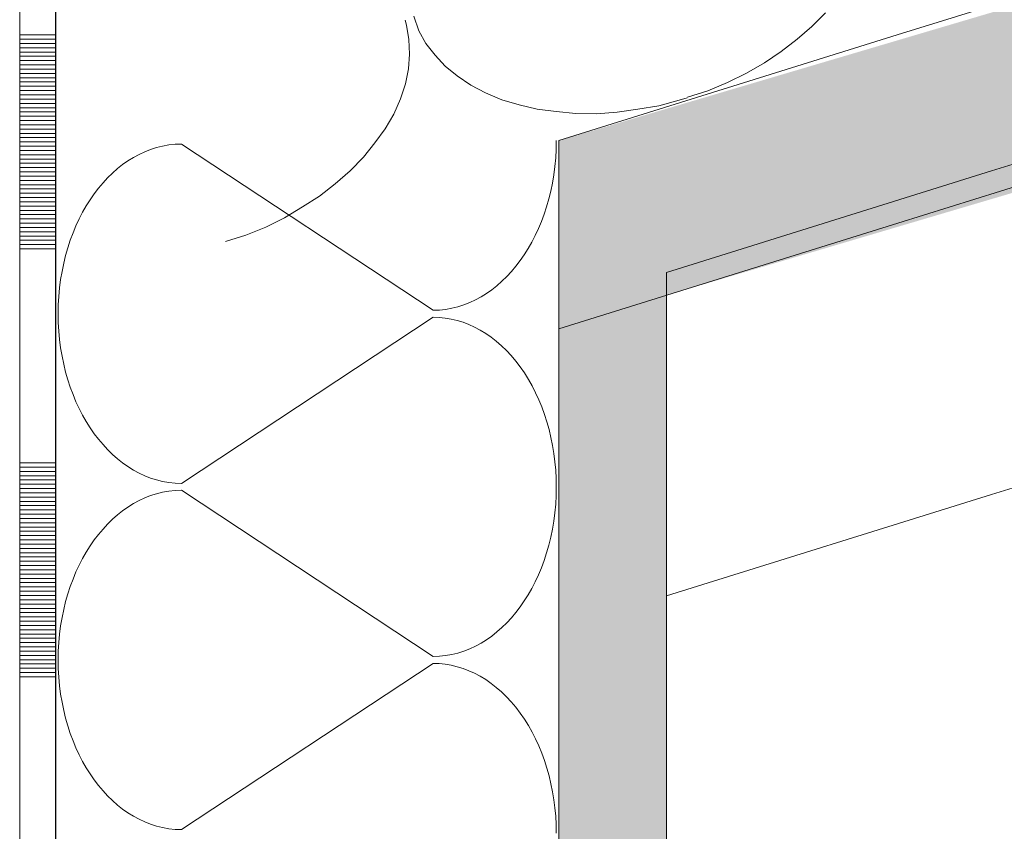
# Model space of a CAD drawing. Units: millimetres. Extents: x -588000 to -420000, y -59400 to 59400.
# Drawn here: x -539396 to -539122, y 13515 to 13741 of the extents above; entities that cross this region are included whole.
import ezdxf

# ---------------------------------------------------------------- set-up
doc = ezdxf.new("R2010")
doc.units = ezdxf.units.MM
doc.linetypes.add('PUNKT', pattern=[6.35, 0, -6.35])
doc.layers.add('REZ_PODELNY', color=7, linetype='Continuous', lineweight=25)

# ---------------------------------------------------------------- blocks, each defined once
blk = doc.blocks.new('VZOROVÁ ČÁRA_17')
at = {"layer": 'REZ_PODELNY', "color": 7, "linetype": 'Continuous', "lineweight": 13}
for p, q in [((-539396.4, 13736.28), (-539396.4, 13795.8)), ((-539396.4, 13736.28), (-539396.4, 13795.8)), ((-539386.39, 13736.28), (-539386.39, 13795.8)), ((-539396.4, 13676.76), (-539396.4, 13736.28)), ((-539396.4, 13676.76), (-539396.4, 13736.28)), ((-539396.4, 13676.76), (-539396.4, 13736.28)), ((-539396.4, 13676.76), (-539396.4, 13736.28)), ((-539396.4, 13676.76), (-539396.4, 13736.28)), ((-539396.4, 13676.76), (-539396.4, 13736.28)), ((-539396.4, 13676.76), (-539396.4, 13736.28)), ((-539396.4, 13736.28), (-539386.39, 13736.28)), ((-539396.4, 13735.09), (-539386.39, 13735.09)), ((-539386.39, 13676.76), (-539386.39, 13736.28)), ((-539396.4, 13733.9), (-539386.39, 13733.9)), ((-539396.4, 13732.71), (-539386.39, 13732.71)), ((-539396.4, 13731.52), (-539386.39, 13731.52)), ((-539396.4, 13730.33), (-539386.39, 13730.33)), ((-539396.4, 13729.14), (-539386.39, 13729.14)), ((-539396.4, 13727.95), (-539386.39, 13727.95)), ((-539396.4, 13726.76), (-539386.39, 13726.76)), ((-539396.4, 13725.57), (-539386.39, 13725.57)), ((-539396.4, 13724.38), (-539386.39, 13724.38)), ((-539396.4, 13723.19), (-539386.39, 13723.19)), ((-539396.4, 13722), (-539386.39, 13722)), ((-539396.4, 13720.81), (-539386.39, 13720.81)), ((-539396.4, 13719.62), (-539386.39, 13719.62)), ((-539396.4, 13718.43), (-539386.39, 13718.43)), ((-539396.4, 13717.24), (-539386.39, 13717.24)), ((-539396.4, 13716.04), (-539386.39, 13716.04)), ((-539396.4, 13714.85), (-539386.39, 13714.85)), ((-539396.4, 13713.66), (-539386.39, 13713.66)), ((-539396.4, 13712.47), (-539386.39, 13712.47)), ((-539396.4, 13711.28), (-539386.39, 13711.28)), ((-539396.4, 13710.09), (-539386.39, 13710.09)), ((-539396.4, 13708.9), (-539386.39, 13708.9)), ((-539396.4, 13707.71), (-539386.39, 13707.71)), ((-539396.4, 13706.52), (-539386.39, 13706.52)), ((-539396.4, 13705.33), (-539386.39, 13705.33)), ((-539396.4, 13704.14), (-539386.39, 13704.14)), ((-539396.4, 13702.95), (-539386.39, 13702.95)), ((-539396.4, 13701.76), (-539386.39, 13701.76)), ((-539396.4, 13700.57), (-539386.39, 13700.57)), ((-539396.4, 13699.38), (-539386.39, 13699.38)), ((-539396.4, 13698.19), (-539386.39, 13698.19)), ((-539396.4, 13697), (-539386.39, 13697)), ((-539396.4, 13695.81), (-539386.39, 13695.81)), ((-539396.4, 13694.62), (-539386.39, 13694.62)), ((-539396.4, 13693.43), (-539386.39, 13693.43)), ((-539396.4, 13692.24), (-539386.39, 13692.24)), ((-539396.4, 13691.05), (-539386.39, 13691.05)), ((-539396.4, 13689.86), (-539386.39, 13689.86)), ((-539396.4, 13688.66), (-539386.39, 13688.66)), ((-539396.4, 13687.47), (-539386.39, 13687.47)), ((-539396.4, 13686.28), (-539386.39, 13686.28)), ((-539396.4, 13685.09), (-539386.39, 13685.09)), ((-539396.4, 13683.9), (-539386.39, 13683.9)), ((-539396.4, 13682.71), (-539386.39, 13682.71)), ((-539396.4, 13681.52), (-539386.39, 13681.52)), ((-539396.4, 13680.33), (-539386.39, 13680.33)), ((-539396.4, 13679.14), (-539386.39, 13679.14)), ((-539396.4, 13677.95), (-539386.39, 13677.95)), ((-539396.4, 13676.76), (-539386.39, 13676.76)), ((-539396.4, 13617.24), (-539396.4, 13676.76)), ((-539396.4, 13617.24), (-539396.4, 13676.76)), ((-539386.39, 13617.24), (-539386.39, 13676.76)), ((-539396.4, 13557.72), (-539396.4, 13617.24)), ((-539396.4, 13557.72), (-539396.4, 13617.24)), ((-539396.4, 13557.72), (-539396.4, 13617.24)), ((-539396.4, 13557.72), (-539396.4, 13617.24)), ((-539396.4, 13557.72), (-539396.4, 13617.24)), ((-539396.4, 13557.72), (-539396.4, 13617.24)), ((-539396.4, 13557.72), (-539396.4, 13617.24)), ((-539396.4, 13617.24), (-539386.39, 13617.24)), ((-539386.39, 13557.72), (-539386.39, 13617.24)), ((-539396.4, 13616.05), (-539386.39, 13616.05)), ((-539396.4, 13614.86), (-539386.39, 13614.86)), ((-539396.4, 13613.67), (-539386.39, 13613.67)), ((-539396.4, 13612.48), (-539386.39, 13612.48)), ((-539396.4, 13611.29), (-539386.39, 13611.29)), ((-539396.4, 13610.1), (-539386.39, 13610.1)), ((-539396.4, 13608.9), (-539386.39, 13608.9)), ((-539396.4, 13607.71), (-539386.39, 13607.71)), ((-539396.4, 13606.52), (-539386.39, 13606.52)), ((-539396.4, 13605.33), (-539386.39, 13605.33)), ((-539396.4, 13604.14), (-539386.39, 13604.14)), ((-539396.4, 13602.95), (-539386.39, 13602.95)), ((-539396.4, 13601.76), (-539386.39, 13601.76)), ((-539396.4, 13600.57), (-539386.39, 13600.57)), ((-539396.4, 13599.38), (-539386.39, 13599.38)), ((-539396.4, 13598.19), (-539386.39, 13598.19)), ((-539396.4, 13597), (-539386.39, 13597)), ((-539396.4, 13595.81), (-539386.39, 13595.81)), ((-539396.4, 13594.62), (-539386.39, 13594.62)), ((-539396.4, 13593.43), (-539386.39, 13593.43)), ((-539396.4, 13592.24), (-539386.39, 13592.24)), ((-539396.4, 13591.05), (-539386.39, 13591.05)), ((-539396.4, 13589.86), (-539386.39, 13589.86)), ((-539396.4, 13588.67), (-539386.39, 13588.67)), ((-539396.4, 13587.48), (-539386.39, 13587.48)), ((-539396.4, 13586.29), (-539386.39, 13586.29)), ((-539396.4, 13585.1), (-539386.39, 13585.1)), ((-539396.4, 13583.91), (-539386.39, 13583.91)), ((-539396.4, 13582.72), (-539386.39, 13582.72)), ((-539396.4, 13581.52), (-539386.39, 13581.52)), ((-539396.4, 13580.33), (-539386.39, 13580.33)), ((-539396.4, 13579.14), (-539386.39, 13579.14)), ((-539396.4, 13577.95), (-539386.39, 13577.95)), ((-539396.4, 13576.76), (-539386.39, 13576.76)), ((-539396.4, 13575.57), (-539386.39, 13575.57)), ((-539396.4, 13574.38), (-539386.39, 13574.38)), ((-539396.4, 13573.19), (-539386.39, 13573.19)), ((-539396.4, 13572), (-539386.39, 13572)), ((-539396.4, 13570.81), (-539386.39, 13570.81)), ((-539396.4, 13569.62), (-539386.39, 13569.62)), ((-539396.4, 13568.43), (-539386.39, 13568.43)), ((-539396.4, 13567.24), (-539386.39, 13567.24)), ((-539396.4, 13566.05), (-539386.39, 13566.05)), ((-539396.4, 13564.86), (-539386.39, 13564.86)), ((-539396.4, 13563.67), (-539386.39, 13563.67)), ((-539396.4, 13562.48), (-539386.39, 13562.48)), ((-539396.4, 13561.29), (-539386.39, 13561.29)), ((-539396.4, 13560.1), (-539386.39, 13560.1)), ((-539396.4, 13558.91), (-539386.39, 13558.91)), ((-539396.4, 13557.72), (-539386.39, 13557.72)), ((-539396.4, 13498.19), (-539396.4, 13557.72)), ((-539396.4, 13498.19), (-539396.4, 13557.72)), ((-539386.39, 13498.19), (-539386.39, 13557.72))]:
    blk.add_line(p, q, dxfattribs=at)
blk = doc.blocks.new('VZOROVÁ ČÁRA_27')
at = {"layer": 'REZ_PODELNY', "color": 7, "linetype": 'Continuous', "lineweight": 13}
for p, q in [((-539175.96, 13738.66), (-539172.21, 13742.47)), ((-539175.96, 13738.66), (-539172.21, 13742.47)), ((-539288.74, 13738.97), (-539289.17, 13740.34)), ((-539288.74, 13738.97), (-539289.17, 13740.34)), ((-539286.71, 13741.49), (-539285.3, 13737.4)), ((-539286.71, 13741.49), (-539285.3, 13737.4)), ((-539288.08, 13735.03), (-539288.74, 13738.97)), ((-539288.74, 13738.97), (-539288.74, 13738.97)), ((-539288.08, 13735.03), (-539288.74, 13738.97)), ((-539288.74, 13738.97), (-539288.74, 13738.97)), ((-539285.3, 13737.4), (-539285.3, 13737.4)), ((-539285.3, 13737.4), (-539283.35, 13733.86)), ((-539285.3, 13737.4), (-539285.3, 13737.4)), ((-539285.3, 13737.4), (-539283.35, 13733.86)), ((-539180.08, 13735.12), (-539175.96, 13738.66)), ((-539180.08, 13735.12), (-539175.96, 13738.66)), ((-539175.96, 13738.66), (-539175.96, 13738.66)), ((-539175.96, 13738.66), (-539175.96, 13738.66)), ((-539287.93, 13730.93), (-539288.08, 13735.03)), ((-539288.08, 13735.03), (-539288.08, 13735.03)), ((-539287.93, 13730.93), (-539288.08, 13735.03)), ((-539288.08, 13735.03), (-539288.08, 13735.03)), ((-539184.5, 13731.67), (-539180.08, 13735.12)), ((-539184.5, 13731.67), (-539180.08, 13735.12)), ((-539180.08, 13735.12), (-539180.08, 13735.12)), ((-539180.08, 13735.12), (-539180.08, 13735.12)), ((-539283.35, 13733.86), (-539283.35, 13733.86)), ((-539283.35, 13733.86), (-539280.81, 13730.69)), ((-539283.35, 13733.86), (-539283.35, 13733.86)), ((-539283.35, 13733.86), (-539280.81, 13730.69)), ((-539189.16, 13728.52), (-539184.5, 13731.67)), ((-539189.16, 13728.52), (-539184.5, 13731.67)), ((-539184.5, 13731.67), (-539184.5, 13731.67)), ((-539184.5, 13731.67), (-539184.5, 13731.67)), ((-539288.22, 13726.88), (-539287.93, 13730.93)), ((-539288.22, 13726.88), (-539287.93, 13730.93)), ((-539287.93, 13730.93), (-539287.93, 13730.93)), ((-539287.93, 13730.93), (-539287.93, 13730.93)), ((-539280.81, 13730.69), (-539280.81, 13730.69)), ((-539280.81, 13730.69), (-539278.01, 13727.61)), ((-539280.81, 13730.69), (-539280.81, 13730.69)), ((-539280.81, 13730.69), (-539278.01, 13727.61)), ((-539289.02, 13722.67), (-539288.22, 13726.88)), ((-539289.02, 13722.67), (-539288.22, 13726.88)), ((-539288.22, 13726.88), (-539288.22, 13726.88)), ((-539288.22, 13726.88), (-539288.22, 13726.88)), ((-539278.01, 13727.61), (-539278.01, 13727.61)), ((-539278.01, 13727.61), (-539274.63, 13724.89)), ((-539278.01, 13727.61), (-539278.01, 13727.61)), ((-539278.01, 13727.61), (-539274.63, 13724.89)), ((-539194.19, 13725.63), (-539189.16, 13728.52)), ((-539194.19, 13725.63), (-539189.16, 13728.52)), ((-539189.16, 13728.52), (-539189.16, 13728.52)), ((-539189.16, 13728.52), (-539189.16, 13728.52)), ((-539274.63, 13724.89), (-539274.63, 13724.89)), ((-539274.63, 13724.89), (-539270.86, 13722.29)), ((-539274.63, 13724.89), (-539274.63, 13724.89)), ((-539274.63, 13724.89), (-539270.86, 13722.29)), ((-539199.45, 13723.05), (-539194.19, 13725.63)), ((-539199.45, 13723.05), (-539194.19, 13725.63)), ((-539194.19, 13725.63), (-539194.19, 13725.63)), ((-539194.19, 13725.63), (-539194.19, 13725.63)), ((-539290.4, 13718.47), (-539289.02, 13722.67)), ((-539290.4, 13718.47), (-539289.02, 13722.67)), ((-539289.02, 13722.67), (-539289.02, 13722.67)), ((-539289.02, 13722.67), (-539289.02, 13722.67)), ((-539270.86, 13722.29), (-539270.86, 13722.29)), ((-539270.86, 13722.29), (-539266.81, 13720.16)), ((-539270.86, 13722.29), (-539270.86, 13722.29)), ((-539270.86, 13722.29), (-539266.81, 13720.16)), ((-539210.6, 13719.01), (-539204.94, 13720.77)), ((-539210.6, 13719.01), (-539204.94, 13720.77)), ((-539204.94, 13720.77), (-539199.45, 13723.05)), ((-539204.94, 13720.77), (-539199.45, 13723.05)), ((-539204.94, 13720.77), (-539204.94, 13720.77)), ((-539204.94, 13720.77), (-539204.94, 13720.77)), ((-539199.45, 13723.05), (-539199.45, 13723.05)), ((-539199.45, 13723.05), (-539199.45, 13723.05)), ((-539292.34, 13714.28), (-539290.4, 13718.47)), ((-539292.34, 13714.28), (-539290.4, 13718.47)), ((-539290.4, 13718.47), (-539290.4, 13718.47)), ((-539290.4, 13718.47), (-539290.4, 13718.47)), ((-539266.81, 13720.16), (-539266.81, 13720.16)), ((-539266.81, 13720.16), (-539262.24, 13718.19)), ((-539266.81, 13720.16), (-539266.81, 13720.16)), ((-539266.81, 13720.16), (-539262.24, 13718.19)), ((-539262.24, 13718.19), (-539262.24, 13718.19)), ((-539262.24, 13718.19), (-539257.45, 13716.85)), ((-539262.24, 13718.19), (-539262.24, 13718.19)), ((-539262.24, 13718.19), (-539257.45, 13716.85)), ((-539218.57, 13716.53), (-539212.86, 13718.12)), ((-539218.57, 13716.53), (-539212.86, 13718.12)), ((-539212.86, 13718.12), (-539210.67, 13718.8)), ((-539212.86, 13718.12), (-539210.67, 13718.8)), ((-539212.86, 13718.12), (-539212.86, 13718.12)), ((-539212.86, 13718.12), (-539212.86, 13718.12)), ((-539257.45, 13716.85), (-539257.45, 13716.85)), ((-539257.45, 13716.85), (-539252.41, 13715.6)), ((-539257.45, 13716.85), (-539257.45, 13716.85)), ((-539257.45, 13716.85), (-539252.41, 13715.6)), ((-539252.41, 13715.6), (-539252.41, 13715.6)), ((-539252.41, 13715.6), (-539247.14, 13714.98)), ((-539252.41, 13715.6), (-539252.41, 13715.6)), ((-539252.41, 13715.6), (-539247.14, 13714.98)), ((-539247.14, 13714.98), (-539247.14, 13714.98)), ((-539247.14, 13714.98), (-539241.61, 13714.44)), ((-539247.14, 13714.98), (-539247.14, 13714.98)), ((-539247.14, 13714.98), (-539241.61, 13714.44)), ((-539230.16, 13714.8), (-539224.36, 13715.66)), ((-539230.16, 13714.8), (-539224.36, 13715.66)), ((-539224.36, 13715.66), (-539218.57, 13716.53)), ((-539224.36, 13715.66), (-539218.57, 13716.53)), ((-539224.36, 13715.66), (-539224.36, 13715.66)), ((-539224.36, 13715.66), (-539224.36, 13715.66)), ((-539218.57, 13716.53), (-539218.57, 13716.53)), ((-539218.57, 13716.53), (-539218.57, 13716.53)), ((-539294.71, 13710.15), (-539292.34, 13714.28)), ((-539294.71, 13710.15), (-539292.34, 13714.28)), ((-539292.34, 13714.28), (-539292.34, 13714.28)), ((-539292.34, 13714.28), (-539292.34, 13714.28)), ((-539241.61, 13714.44), (-539241.61, 13714.44)), ((-539241.61, 13714.44), (-539235.93, 13714.32)), ((-539241.61, 13714.44), (-539241.61, 13714.44)), ((-539241.61, 13714.44), (-539235.93, 13714.32)), ((-539235.93, 13714.32), (-539230.16, 13714.8)), ((-539235.93, 13714.32), (-539230.16, 13714.8)), ((-539235.93, 13714.32), (-539235.93, 13714.32)), ((-539235.93, 13714.32), (-539235.93, 13714.32)), ((-539230.16, 13714.8), (-539230.16, 13714.8)), ((-539230.16, 13714.8), (-539230.16, 13714.8)), ((-539297.59, 13706.24), (-539294.71, 13710.15)), ((-539297.59, 13706.24), (-539294.71, 13710.15)), ((-539294.71, 13710.15), (-539294.71, 13710.15)), ((-539294.71, 13710.15), (-539294.71, 13710.15)), ((-539300.71, 13702.24), (-539297.59, 13706.24)), ((-539300.71, 13702.24), (-539297.59, 13706.24)), ((-539297.59, 13706.24), (-539297.59, 13706.24)), ((-539297.59, 13706.24), (-539297.59, 13706.24)), ((-539304.46, 13698.44), (-539300.71, 13702.24)), ((-539304.46, 13698.44), (-539300.71, 13702.24)), ((-539300.71, 13702.24), (-539300.71, 13702.24)), ((-539300.71, 13702.24), (-539300.71, 13702.24)), ((-539308.58, 13694.89), (-539304.46, 13698.44)), ((-539308.58, 13694.89), (-539304.46, 13698.44)), ((-539304.46, 13698.44), (-539304.46, 13698.44)), ((-539304.46, 13698.44), (-539304.46, 13698.44)), ((-539313, 13691.44), (-539308.58, 13694.89)), ((-539313, 13691.44), (-539308.58, 13694.89)), ((-539308.58, 13694.89), (-539308.58, 13694.89)), ((-539308.58, 13694.89), (-539308.58, 13694.89)), ((-539317.72, 13688.46), (-539313, 13691.44)), ((-539317.72, 13688.46), (-539313, 13691.44)), ((-539313, 13691.44), (-539313, 13691.44)), ((-539313, 13691.44), (-539313, 13691.44)), ((-539322.69, 13685.4), (-539317.72, 13688.46)), ((-539322.69, 13685.4), (-539317.72, 13688.46)), ((-539317.72, 13688.46), (-539317.72, 13688.46)), ((-539317.72, 13688.46), (-539317.72, 13688.46)), ((-539327.95, 13682.82), (-539322.69, 13685.4)), ((-539327.95, 13682.82), (-539322.69, 13685.4)), ((-539322.69, 13685.4), (-539322.69, 13685.4)), ((-539322.69, 13685.4), (-539322.69, 13685.4)), ((-539333.44, 13680.54), (-539327.95, 13682.82)), ((-539333.44, 13680.54), (-539327.95, 13682.82)), ((-539327.95, 13682.82), (-539327.95, 13682.82)), ((-539327.95, 13682.82), (-539327.95, 13682.82)), ((-539339.1, 13678.78), (-539333.44, 13680.54)), ((-539339.1, 13678.78), (-539333.44, 13680.54)), ((-539333.44, 13680.54), (-539333.44, 13680.54)), ((-539333.44, 13680.54), (-539333.44, 13680.54))]:
    blk.add_line(p, q, dxfattribs=at)
blk = doc.blocks.new('VZOROVÁ ČÁRA_29')
at = {"layer": 'REZ_PODELNY', "color": 7, "linetype": 'Continuous', "lineweight": 13}
for p, q in [((-539351.4, 13705.91), (-539281.39, 13659.68)), ((-539281.39, 13657.75), (-539351.4, 13611.53)), ((-539351.4, 13609.6), (-539281.39, 13563.37)), ((-539281.39, 13561.45), (-539351.4, 13515.22))]:
    blk.add_line(p, q, dxfattribs=at)
for centre, start_param, end_param in [((-539281.39, 13706.87), 0, 1.570796), ((-539351.4, 13658.72), 3.141593, 6.283185), ((-539281.39, 13610.56), 1.570796, 3.141593), ((-539351.4, 13562.41), 3.141593, 6.283185), ((-539281.39, 13610.56), 0, 1.570796), ((-539281.39, 13514.26), 1.570796, 3.141593)]:
    blk.add_ellipse(centre, major_axis=(0, -47.19), ratio=0.726898, start_param=start_param, end_param=end_param, dxfattribs=at)

msp = doc.modelspace()

# ---------------------------------------------------------------- hatches: boundary and pattern name
at = {"layer": 'REZ_PODELNY', "linetype": 'Continuous', "lineweight": 13, "true_color": 0xe0ffff}
msp.add_hatch(color=7, dxfattribs=at).paths.add_polyline_path([(-518126.56, 18240.56), (-514541.21, 18617.06), (-514541.21, 18997.21), (-514491.21, 18997.21), (-514491.21, 18571.33), (-518083.89, 18195.33), (-521663.38, 17709.61), (-525226.33, 17114.6), (-528769.42, 16410.88), (-532289.32, 15599.1), (-535782.73, 14680.01), (-539216.4, 13663.86), (-539246.4, 13654.48), (-539246.4, 13706.87), (-535789.57, 14730.01), (-532303.14, 15647.18), (-528790.34, 16457.53), (-525254.44, 17160.29), (-521698.74, 17754.82)], flags=16)
at = {"layer": 'REZ_PODELNY', "linetype": 'PUNKT', "lineweight": 13, "true_color": 0xe0ffff}
msp.add_hatch(color=7, dxfattribs=at).paths.add_polyline_path([(-539246.4, 12069.66), (-539216.4, 12069.66), (-539216.4, 13663.86), (-539246.4, 13654.48)])

# ---------------------------------------------------------------- linework, layer by layer
at = {"layer": 'REZ_PODELNY', "color": 7, "linetype": 'Continuous', "lineweight": 13}
for p, q in [((-539396.4, 13859), (-539396.4, 12069.66)), ((-539386.4, 13851.65), (-539386.4, 12069.66)), ((-539246.4, 13706.87), (-539246.4, 12069.66)), ((-539216.4, 13580.2), (-539216.4, 13670.22)), ((-539216.4, 13663.86), (-539216.4, 12069.66))]:
    msp.add_line(p, q, dxfattribs=at)
for radius, start, end in [(118115.15, 95.1202379, 107.3620062), (118065.15, 95.0980508, 107.3695927), (118071.22, 95.5950559, 107.3534186), (117985.3, 95.5991433, 107.3664571)]:
    msp.add_arc((-503999.9, -99026.77), radius, start, end, dxfattribs=at)

# ---------------------------------------------------------------- block references
for name in ['VZOROVÁ ČÁRA_27', 'VZOROVÁ ČÁRA_17', 'VZOROVÁ ČÁRA_29']:
    msp.add_blockref(name, (0, 0), dxfattribs=at)

doc.saveas('drawing.dxf')
